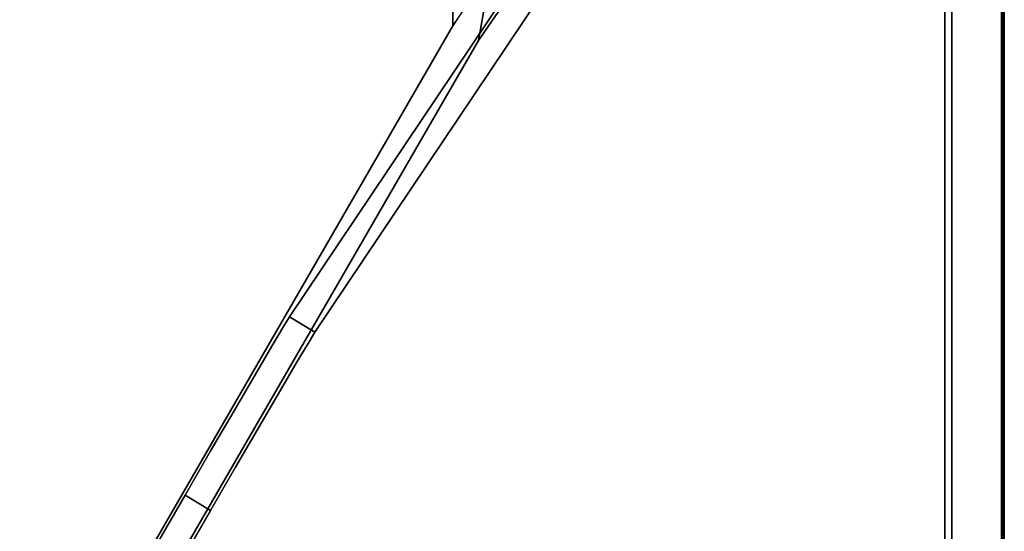
# Model space of a CAD drawing. Units: inches. Extents: x -198 to 194, y -188 to 113.
# Drawn here: x -62 to -55, y 97 to 100 of the extents above; entities that cross this region are included whole.
import ezdxf

# ---------------------------------------------------------------- set-up
doc = ezdxf.new("R2010")
doc.units = ezdxf.units.IN
doc.header["$MEASUREMENT"] = 0
doc.layers.add('TABLE-LEG', color=6, linetype='Continuous')
doc.layers.add('TABLE-TOP', color=6, linetype='Continuous')

# ---------------------------------------------------------------- blocks, each defined once
blk = doc.blocks.new('ONOFTN700_0T')
at = {"layer": 'TABLE-LEG'}
for points, invisible_edges in [([(14.0437, 29.9252, 0.5906), (12.935, 28.0107, 1.0142), (11.0136, 25.1425, 34.1976)], 13), ([(11.0136, 25.1425, 34.1976), (12.0949, 27.0733, 38.3858), (14.0437, 29.9252, 0.5906)], 13), ([(14.2142, 29.8268, 0.5906), (11.1818, 25.0401, 34.1976), (13.1032, 27.9083, 1.0142)], 13), ([(14.2142, 29.8268, 0.5906), (12.2654, 26.9749, 38.3858), (11.1818, 25.0401, 34.1976)], 14), ([(11.1818, 25.0401, 34.1976), (11.0136, 25.1425, 34.1976), (12.935, 28.0107, 1.0142)], 12), ([(12.935, 28.0107, 1.0142), (13.1032, 27.9083, 1.0142), (11.1818, 25.0401, 34.1976)], 12), ([(12.3355, 27.3727, 38.3858), (12.0949, 27.467, 38.3858), (12.0949, 27.0733, 38.3858), (12.2654, 26.9749, 38.3858)], 5), ([(12.0949, 27.2702, 38.3858), (12.1558, 27.1624, 37.2047), (12.0949, 27.0733, 38.3858)], 1), ([(12.3872, 27.1531, 36.0236), (12.4126, 27.235, 36.5635), (12.2654, 26.9749, 38.3858)], 3), ([(12.2654, 26.9749, 38.3858), (12.4126, 27.235, 36.5635), (12.3004, 27.1738, 38.3858)], 3), ([(12.0949, 27.0733, 38.3858), (6.9768, 18.2085, 38.3858), (7.1473, 18.1101, 38.3858), (12.2654, 26.9749, 38.3858)], 8), ([(10.3208, 23.9597, 35.4331), (6.9768, 18.2085, 38.3858), (12.0949, 27.0733, 38.3858)], 13), ([(12.0949, 27.0733, 38.3858), (10.4879, 24.2485, 35.3921), (10.3208, 23.9597, 35.4331)], 13), ([(10.4879, 24.2485, 35.3921), (12.0949, 27.0733, 38.3858), (10.6456, 24.5199, 35.2715)], 3), ([(10.7844, 24.7576, 35.0786), (10.6456, 24.5199, 35.2715), (12.0949, 27.0733, 38.3858)], 14), ([(10.8961, 24.9476, 34.8248), (10.7844, 24.7576, 35.0786), (12.0949, 27.0733, 38.3858)], 14), ([(10.974, 25.0785, 34.5252), (10.8961, 24.9476, 34.8248), (12.0949, 27.0733, 38.3858)], 14), ([(11.0136, 25.1425, 34.1976), (10.974, 25.0785, 34.5252), (12.0949, 27.0733, 38.3858)], 14), ([(7.1473, 18.1101, 38.3858), (10.489, 23.8573, 35.4331), (12.2654, 26.9749, 38.3858)], 3), ([(12.2654, 26.9749, 38.3858), (10.489, 23.8573, 35.4331), (10.6561, 24.1461, 35.3921)], 13), ([(12.2654, 26.9749, 38.3858), (10.6561, 24.1461, 35.3921), (10.8138, 24.4175, 35.2715)], 13), ([(10.9526, 24.6552, 35.0786), (12.2654, 26.9749, 38.3858), (10.8138, 24.4175, 35.2715)], 3), ([(10.9526, 24.6552, 35.0786), (11.0643, 24.8452, 34.8248), (12.2654, 26.9749, 38.3858)], 14), ([(11.0643, 24.8452, 34.8248), (11.1422, 24.9761, 34.5252), (12.2654, 26.9749, 38.3858)], 14), ([(11.1422, 24.9761, 34.5252), (11.1818, 25.0401, 34.1976), (12.2654, 26.9749, 38.3858)], 14), ([(11.1422, 24.9761, 34.5252), (10.974, 25.0785, 34.5252), (11.0136, 25.1425, 34.1976), (11.1818, 25.0401, 34.1976)], 1), ([(11.1422, 24.9761, 34.5252), (10.8961, 24.9476, 34.8248), (10.974, 25.0785, 34.5252)], 13), ([(10.7844, 24.7576, 35.0786), (10.8961, 24.9476, 34.8248), (11.0643, 24.8452, 34.8248)], 14), ([(11.1422, 24.9761, 34.5252), (11.0643, 24.8452, 34.8248), (10.8961, 24.9476, 34.8248)], 14), ([(10.9526, 24.6552, 35.0786), (10.7844, 24.7576, 35.0786), (11.0643, 24.8452, 34.8248)], 3), ([(10.6456, 24.5199, 35.2715), (10.7844, 24.7576, 35.0786), (10.9526, 24.6552, 35.0786), (10.8138, 24.4175, 35.2715)], 10), ([(10.8138, 24.4175, 35.2715), (10.6561, 24.1461, 35.3921), (10.4879, 24.2485, 35.3921), (10.6456, 24.5199, 35.2715)], 10), ([(10.4879, 24.2485, 35.3921), (10.6561, 24.1461, 35.3921), (10.3208, 23.9597, 35.4331)], 3), ([(10.3208, 23.9597, 35.4331), (10.6561, 24.1461, 35.3921), (10.489, 23.8573, 35.4331)], 1), ([(10.3208, 23.9597, 35.4331), (7.4366, 18.964, 35.4331), (6.9768, 18.2085, 38.3858)], 12), ([(7.1473, 18.1101, 38.3858), (7.6071, 18.8656, 35.4331), (10.489, 23.8573, 35.4331)], 12)]:
    blk.add_3dface(points, dxfattribs=dict(at, invisible_edges=invisible_edges))
blk.add_3dface([(7.4366, 18.964, 35.4331), (10.3208, 23.9597, 35.4331), (10.489, 23.8573, 35.4331), (7.6071, 18.8656, 35.4331)], dxfattribs=at)
at = {"layer": 'TABLE-TOP'}
for points, invisible_edges in [([(15.3563, -30.9882, 39.3701), (15.3563, 30.9882, 39.3701), (-15.3563, 30.9882, 39.3701), (-15.3563, -30.9882, 39.3701)], 10), ([(15.3563, 30.9882, 38.3858), (15.3563, -30.9882, 38.3858), (-15.3563, -30.9882, 38.3858), (-15.3563, 30.9882, 38.3858)], 10), ([(15.7303, -30.9882, 39.3701), (15.7303, 30.9882, 39.3701), (15.3563, 30.9882, 39.3701), (15.3563, -30.9882, 39.3701)], 10), ([(15.3563, 30.9882, 38.3858), (15.4022, 30.9882, 38.3858), (15.4022, -30.9882, 38.3858), (15.3563, -30.9882, 38.3858)], 5), ([(15.7354, 30.9882, 39.3694), (15.7303, 30.9882, 39.3701), (15.7303, -30.9882, 39.3701), (15.7354, -30.9882, 39.3694)], 8), ([(15.7402, 30.9882, 39.3674), (15.7354, 30.9882, 39.3694), (15.7354, -30.9882, 39.3694), (15.7402, -30.9882, 39.3674)], 10), ([(15.747, -30.9882, 39.1934), (15.7382, -30.9882, 39.1604), (15.7382, 30.9882, 39.1604), (15.747, 30.9882, 39.1934)], 8), ([(15.7402, -30.9882, 39.3674), (15.7442, -30.9882, 39.3643), (15.7442, 30.9882, 39.3643), (15.7402, 30.9882, 39.3674)], 10), ([(15.7442, -30.9882, 39.3643), (15.7474, -30.9882, 39.3602), (15.7474, 30.9882, 39.3602), (15.7442, 30.9882, 39.3643)], 10), ([(15.747, 30.9882, 39.1934), (15.75, 30.9882, 39.2275), (15.75, -30.9882, 39.2275), (15.747, -30.9882, 39.1934)], 8), ([(15.7493, 30.9882, 39.3555), (15.7474, 30.9882, 39.3602), (15.7474, -30.9882, 39.3602), (15.7493, -30.9882, 39.3555)], 10), ([(15.75, 30.9882, 39.3504), (15.7493, 30.9882, 39.3555), (15.7493, -30.9882, 39.3555), (15.75, -30.9882, 39.3504)], 2)]:
    blk.add_3dface(points, dxfattribs=dict(at, invisible_edges=invisible_edges))
for points in [[(15.3563, -30.9882, 39.3701), (15.3563, -30.9882, 38.3858), (15.3563, 30.9882, 38.3858), (15.3563, 30.9882, 39.3701)], [(15.3563, 30.9882, 38.3858), (15.3563, -30.9882, 38.3858), (15.3563, -30.9882, 39.3701), (15.3563, 30.9882, 39.3701)], [(15.4022, -30.9882, 38.3858), (15.4022, 30.9882, 38.3858), (15.7382, 30.9882, 39.1604), (15.7382, -30.9882, 39.1604)], [(15.75, -30.9882, 39.2275), (15.75, 30.9882, 39.2275), (15.75, 30.9882, 39.3504), (15.75, -30.9882, 39.3504)]]:
    blk.add_3dface(points, dxfattribs=at)

msp = doc.modelspace()

# ---------------------------------------------------------------- block references
msp.add_blockref('ONOFTN700_0T', (-70.8061, 73.0892))

doc.saveas('drawing.dxf')
